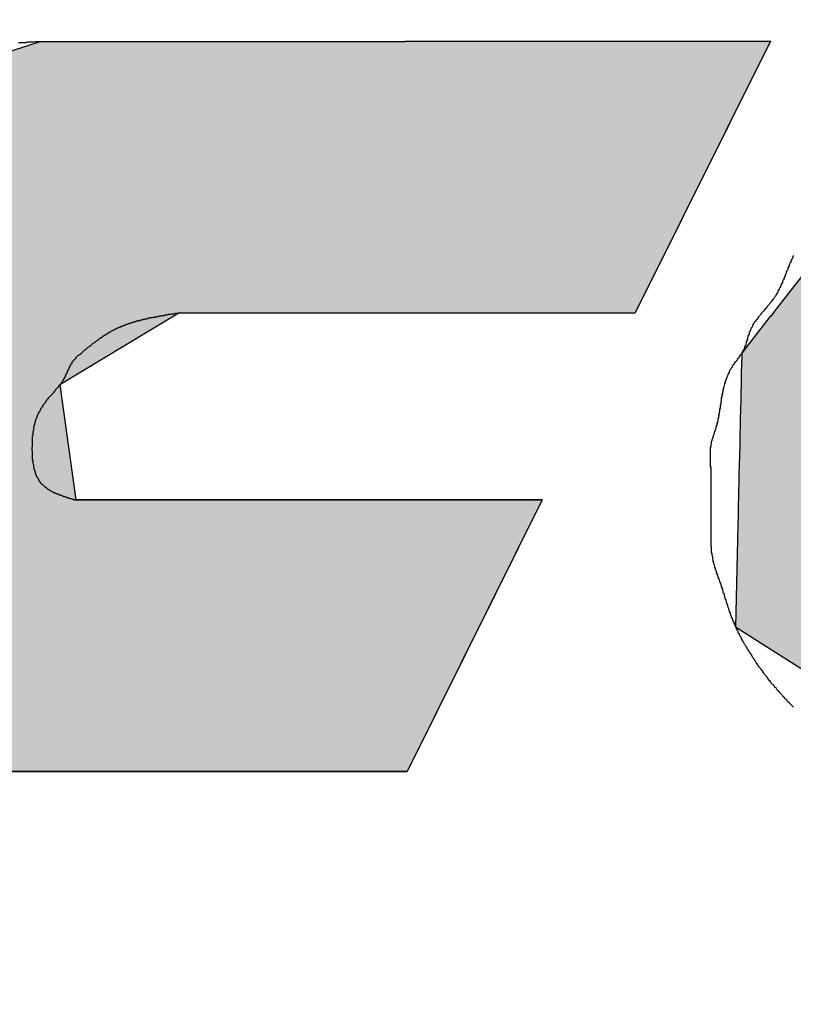
# Model space of a CAD drawing. Extents: x -73 to 320, y 22 to 305.
# Drawn here: x 150 to 151, y 185 to 186 of the extents above; entities that cross this region are included whole.
import ezdxf

# ---------------------------------------------------------------- set-up
doc = ezdxf.new("R2010")
doc.units = 0
doc.linetypes.add('HIDDEN2', pattern=[4.7625, 3.175, -1.5875])
for name, color, linetype in [('ROGO', 6, 'CONTINUOUS'), ('外形線', 7, 'CONTINUOUS'), ('隠れ線2', 1, 'HIDDEN2')]:
    doc.layers.add(name, color=color, linetype=linetype)

# ---------------------------------------------------------------- blocks, each defined once
blk = doc.blocks.new('*U77')
at = {"layer": 'ROGO', "color": 4, "linetype": 'CONTINUOUS'}
for p, q in [((149.9486, 186.286), (149.4981, 186.1386)), ((151.2637, 186.2867), (149.9486, 186.286)), ((151.2633, 186.286), (151.1899, 186.1386)), ((151.2633, 186.286), (151.2637, 186.2867)), ((149.4981, 186.1386), (149.2322, 185.798)), ((151.1899, 186.1386), (151.0203, 185.798)), ((149.2319, 185.7976), (149.2066, 185.7652)), ((149.2322, 185.798), (149.2319, 185.7976)), ((150.1985, 185.7976), (150.1449, 185.7652)), ((151.0203, 185.798), (150.1985, 185.7976)), ((149.2066, 185.7652), (149.1954, 185.6685)), ((150.1449, 185.7652), (149.9846, 185.6685)), ((149.1954, 185.6685), (149.1715, 185.4619)), ((149.9846, 185.6685), (150.0132, 185.4619)), ((149.1714, 185.4615), (149.152, 185.2937)), ((149.1715, 185.4619), (149.1714, 185.4615)), ((150.0132, 185.4619), (150.0133, 185.4615)), ((150.8529, 185.4619), (150.0133, 185.4615)), ((150.8527, 185.4615), (150.7691, 185.2937)), ((150.8527, 185.4615), (150.8529, 185.4619)), ((149.152, 185.2937), (149.4779, 184.9732)), ((150.7691, 185.2937), (150.6096, 184.9732)), ((149.4785, 184.9726), (149.4779, 184.9732)), ((150.6096, 184.9732), (149.4785, 184.9726))]:
    blk.add_line(p, q, dxfattribs=at)
for points in [[(149.9486, 186.286), (149.4981, 186.1386), (151.1899, 186.1386)], [(151.2637, 186.2867), (149.9486, 186.286), (151.2633, 186.286)], [(149.4981, 186.1386), (149.2322, 185.798), (151.0203, 185.798)], [(149.2319, 185.7976), (149.2066, 185.7652), (150.1449, 185.7652)], [(149.2322, 185.798), (149.2319, 185.7976), (150.1985, 185.7976)], [(149.2066, 185.7652), (149.1954, 185.6685), (149.9846, 185.6685)], [(149.1954, 185.6685), (149.1715, 185.4619), (150.0132, 185.4619)], [(149.1714, 185.4615), (149.152, 185.2937), (150.7691, 185.2937)], [(149.1715, 185.4619), (149.1714, 185.4615), (150.0133, 185.4615)], [(150.8529, 185.4619), (150.0133, 185.4615), (150.8527, 185.4615)], [(149.152, 185.2937), (149.4779, 184.9732), (150.6096, 184.9732)]]:
    blk.add_solid(points, dxfattribs=at)
at = {"layer": 'ROGO', "color": 4, "linetype": 'CONTINUOUS', "extrusion": (0, 0, -1)}
for points in [[(-149.9486, 186.286), (-151.2633, 186.286), (-151.1899, 186.1386)], [(-149.4981, 186.1386), (-151.1899, 186.1386), (-151.0203, 185.798)], [(-149.2319, 185.7976), (-150.1985, 185.7976), (-150.1449, 185.7652)], [(-149.2322, 185.798), (-151.0203, 185.798), (-150.1985, 185.7976)], [(-149.2066, 185.7652), (-150.1449, 185.7652), (-149.9846, 185.6685)], [(-149.1954, 185.6685), (-149.9846, 185.6685), (-150.0132, 185.4619)], [(-149.1714, 185.4615), (-150.8527, 185.4615), (-150.7691, 185.2937)], [(-149.1715, 185.4619), (-150.0132, 185.4619), (-150.0133, 185.4615)], [(-149.152, 185.2937), (-150.7691, 185.2937), (-150.6096, 184.9732)], [(-149.4779, 184.9732), (-150.6096, 184.9732), (-149.4785, 184.9726)]]:
    blk.add_solid(points, dxfattribs=at)
blk = doc.blocks.new('*U82')
at = {"layer": 'ROGO', "color": 4, "linetype": 'CONTINUOUS'}
for p, q in [((151.9929, 186.2926), (151.5206, 186.1222)), ((152.7433, 186.293), (151.9929, 186.2926)), ((152.7441, 186.2926), (152.7433, 186.293)), ((152.7441, 186.2926), (153.0552, 186.1222)), ((151.5174, 186.1182), (151.2793, 185.8123)), ((151.5206, 186.1222), (151.5174, 186.1182)), ((153.0552, 186.1222), (153.0626, 186.1182)), ((153.0626, 186.1182), (153.1835, 185.8123)), ((151.2732, 185.8045), (151.2634, 185.7919)), ((151.274, 185.8056), (151.2732, 185.8045)), ((151.279, 185.812), (151.274, 185.8056)), ((151.2793, 185.8123), (151.279, 185.812)), ((152.1823, 185.8045), (152.1476, 185.7919)), ((152.1878, 185.8056), (152.1823, 185.8045)), ((152.2212, 185.812), (152.1878, 185.8056)), ((152.258, 185.8123), (152.2212, 185.812)), ((152.258, 185.8123), (152.2598, 185.812)), ((152.2598, 185.812), (152.2916, 185.8056)), ((152.2916, 185.8056), (152.2938, 185.8045)), ((152.2938, 185.8045), (152.3205, 185.7919)), ((153.1835, 185.8123), (153.1836, 185.812)), ((153.1836, 185.812), (153.1862, 185.8056)), ((153.1862, 185.8056), (153.1866, 185.8045)), ((153.1866, 185.8045), (153.1916, 185.7919)), ((151.262, 185.7902), (151.2477, 185.7718)), ((151.2634, 185.7919), (151.262, 185.7902)), ((152.1429, 185.7902), (152.1086, 185.7718)), ((152.1476, 185.7919), (152.1429, 185.7902)), ((152.3205, 185.7919), (152.3225, 185.7902)), ((152.3225, 185.7902), (152.3439, 185.7718)), ((153.1916, 185.7919), (153.1922, 185.7902)), ((153.1922, 185.7902), (153.1995, 185.7718)), ((151.2459, 185.7695), (151.2277, 185.7461)), ((151.2461, 185.7697), (151.2459, 185.7695)), ((151.2477, 185.7718), (151.2461, 185.7697)), ((152.1042, 185.7695), (152.0718, 185.7461)), ((152.1046, 185.7697), (152.1042, 185.7695)), ((152.1086, 185.7718), (152.1046, 185.7697)), ((152.3439, 185.7718), (152.3453, 185.7697)), ((152.3453, 185.7697), (152.3454, 185.7695)), ((152.3454, 185.7695), (152.3608, 185.7461)), ((153.2002, 185.7695), (153.1872, 185.7461)), ((153.1995, 185.7718), (153.2003, 185.7697)), ((153.2003, 185.7697), (153.2002, 185.7695)), ((151.2255, 185.7433), (151.212, 185.7259)), ((151.2277, 185.7461), (151.2255, 185.7433)), ((152.0678, 185.7433), (152.0494, 185.7259)), ((152.0718, 185.7461), (152.0678, 185.7433)), ((152.3608, 185.7461), (152.3618, 185.7433)), ((152.3618, 185.7433), (152.3674, 185.7259)), ((153.1856, 185.7433), (153.1759, 185.7259)), ((153.1872, 185.7461), (153.1856, 185.7433)), ((151.212, 185.7259), (151.2118, 185.7156)), ((152.0494, 185.7259), (152.0384, 185.7156)), ((152.3674, 185.7259), (152.3707, 185.7156)), ((153.1759, 185.7259), (153.1702, 185.7156)), ((151.2117, 185.7124), (151.211, 185.6815)), ((151.2118, 185.7156), (151.2117, 185.7124)), ((152.0349, 185.7124), (152.0097, 185.6815)), ((152.0384, 185.7156), (152.0349, 185.7124)), ((152.3707, 185.7156), (152.3709, 185.7124)), ((152.3709, 185.7124), (152.3732, 185.6815)), ((153.1684, 185.7124), (153.1512, 185.6815)), ((153.1702, 185.7156), (153.1684, 185.7124)), ((151.2109, 185.678), (151.2101, 185.645)), ((151.211, 185.6815), (151.2109, 185.678)), ((152.0068, 185.678), (151.9867, 185.645)), ((152.0097, 185.6815), (152.0068, 185.678)), ((152.3727, 185.678), (152.3682, 185.645)), ((152.3732, 185.6815), (152.3727, 185.678)), ((153.1492, 185.678), (153.1309, 185.645)), ((153.1512, 185.6815), (153.1492, 185.678)), ((151.2101, 185.6413), (151.2093, 185.6074)), ((151.2101, 185.645), (151.2101, 185.6413)), ((151.9844, 185.6413), (151.9701, 185.6074)), ((151.9867, 185.645), (151.9844, 185.6413)), ((152.3669, 185.6413), (152.3558, 185.6074)), ((152.3682, 185.645), (152.3669, 185.6413)), ((153.1288, 185.6413), (153.1099, 185.6074)), ((153.1309, 185.645), (153.1288, 185.6413)), ((151.2092, 185.6037), (151.2084, 185.5701)), ((151.2093, 185.6074), (151.2092, 185.6037)), ((151.9685, 185.6037), (151.9607, 185.5701)), ((151.9701, 185.6074), (151.9685, 185.6037)), ((152.3539, 185.6037), (152.3366, 185.5701)), ((152.3558, 185.6074), (152.3539, 185.6037)), ((153.1078, 185.6037), (153.0891, 185.5701)), ((153.1099, 185.6074), (153.1078, 185.6037)), ((151.2084, 185.5664), (151.2076, 185.5344)), ((151.2084, 185.5701), (151.2084, 185.5664)), ((151.9598, 185.5664), (151.9586, 185.5344)), ((151.9607, 185.5701), (151.9598, 185.5664)), ((152.334, 185.5664), (152.3112, 185.5344)), ((152.3366, 185.5701), (152.334, 185.5664)), ((153.0871, 185.5664), (153.0693, 185.5344)), ((153.0891, 185.5701), (153.0871, 185.5664)), ((151.2075, 185.531), (151.2069, 185.5016)), ((151.2076, 185.5344), (151.2075, 185.531)), ((151.9586, 185.5344), (151.9585, 185.531)), ((151.9585, 185.531), (151.9641, 185.5016)), ((152.308, 185.531), (152.2805, 185.5016)), ((152.3112, 185.5344), (152.308, 185.531)), ((153.0673, 185.531), (153.051, 185.5016)), ((153.0693, 185.5344), (153.0673, 185.531)), ((151.2068, 185.4985), (151.2062, 185.4729)), ((151.2069, 185.5016), (151.2068, 185.4985)), ((151.9641, 185.5016), (151.9647, 185.4985)), ((151.9647, 185.4985), (151.9769, 185.4729)), ((152.2768, 185.4985), (152.2457, 185.4729)), ((152.2805, 185.5016), (152.2768, 185.4985)), ((153.0493, 185.4985), (153.035, 185.4729)), ((153.051, 185.5016), (153.0493, 185.4985)), ((151.2062, 185.4703), (151.2057, 185.4493)), ((151.2062, 185.4729), (151.2062, 185.4703)), ((151.9769, 185.4729), (151.9782, 185.4703)), ((151.9782, 185.4703), (151.9966, 185.4493)), ((152.2416, 185.4703), (152.208, 185.4493)), ((152.2457, 185.4729), (152.2416, 185.4703)), ((153.0336, 185.4703), (153.0219, 185.4493)), ((153.035, 185.4729), (153.0336, 185.4703)), ((151.2056, 185.4473), (151.2053, 185.4318)), ((151.2057, 185.4493), (151.2056, 185.4473)), ((151.9966, 185.4493), (151.9984, 185.4473)), ((151.9984, 185.4473), (152.0225, 185.4318)), ((152.2035, 185.4473), (152.1688, 185.4318)), ((152.208, 185.4493), (152.2035, 185.4473)), ((153.0207, 185.4473), (153.0121, 185.4318)), ((153.0219, 185.4493), (153.0207, 185.4473)), ((151.2053, 185.4304), (151.205, 185.4208)), ((151.2053, 185.4318), (151.2053, 185.4304)), ((152.0225, 185.4318), (152.0247, 185.4304)), ((152.0247, 185.4304), (152.0539, 185.4208)), ((152.1638, 185.4304), (152.1295, 185.4208)), ((152.1688, 185.4318), (152.1638, 185.4304)), ((153.0113, 185.4304), (153.006, 185.4208)), ((153.0121, 185.4318), (153.0113, 185.4304)), ((151.2049, 185.4169), (151.2008, 185.2331)), ((151.205, 185.4201), (151.2049, 185.4169)), ((151.205, 185.4208), (151.205, 185.4201)), ((152.0539, 185.4208), (152.0561, 185.4201)), ((152.1295, 185.4208), (152.1226, 185.4201)), ((153.0038, 185.4169), (152.9015, 185.2331)), ((153.0056, 185.4201), (153.0038, 185.4169)), ((153.006, 185.4208), (153.0056, 185.4201)), ((151.2008, 185.2331), (151.3663, 185.128)), ((152.9015, 185.2331), (152.8429, 185.128)), ((151.3663, 185.128), (151.5624, 185.0035)), ((152.8429, 185.128), (152.6097, 185.0035)), ((151.5624, 185.0035), (151.6087, 184.9741)), ((152.6097, 185.0035), (152.3597, 184.9741)), ((151.6093, 184.9737), (151.6087, 184.9741)), ((152.3597, 184.9741), (151.6093, 184.9737))]:
    blk.add_line(p, q, dxfattribs=at)
for points in [[(151.9929, 186.2926), (151.5206, 186.1222), (153.0552, 186.1222)], [(152.7433, 186.293), (151.9929, 186.2926), (152.7441, 186.2926)], [(151.5174, 186.1182), (151.2793, 185.8123), (153.1835, 185.8123)], [(151.5206, 186.1222), (151.5174, 186.1182), (153.0626, 186.1182)], [(151.2732, 185.8045), (151.2634, 185.7919), (152.1476, 185.7919)], [(151.274, 185.8056), (151.2732, 185.8045), (152.1823, 185.8045)], [(151.279, 185.812), (151.274, 185.8056), (152.1878, 185.8056)], [(151.2793, 185.8123), (151.279, 185.812), (152.2212, 185.812)], [(152.258, 185.8123), (152.2598, 185.812), (153.1836, 185.812)], [(152.2598, 185.812), (152.2916, 185.8056), (153.1862, 185.8056)], [(152.2916, 185.8056), (152.2938, 185.8045), (153.1866, 185.8045)], [(152.2938, 185.8045), (152.3205, 185.7919), (153.1916, 185.7919)], [(151.262, 185.7902), (151.2477, 185.7718), (152.1086, 185.7718)], [(151.2634, 185.7919), (151.262, 185.7902), (152.1429, 185.7902)], [(152.3205, 185.7919), (152.3225, 185.7902), (153.1922, 185.7902)], [(152.3225, 185.7902), (152.3439, 185.7718), (153.1995, 185.7718)], [(151.2459, 185.7695), (151.2277, 185.7461), (152.0718, 185.7461)], [(151.2461, 185.7697), (151.2459, 185.7695), (152.1042, 185.7695)], [(151.2477, 185.7718), (151.2461, 185.7697), (152.1046, 185.7697)], [(152.3439, 185.7718), (152.3453, 185.7697), (153.2003, 185.7697)], [(152.3453, 185.7697), (152.3454, 185.7695), (153.2002, 185.7695)], [(152.3454, 185.7695), (152.3608, 185.7461), (153.1872, 185.7461)], [(151.2255, 185.7433), (151.212, 185.7259), (152.0494, 185.7259)], [(151.2277, 185.7461), (151.2255, 185.7433), (152.0678, 185.7433)], [(152.3608, 185.7461), (152.3618, 185.7433), (153.1856, 185.7433)], [(152.3618, 185.7433), (152.3674, 185.7259), (153.1759, 185.7259)], [(151.212, 185.7259), (151.2118, 185.7156), (152.0384, 185.7156)], [(152.3674, 185.7259), (152.3707, 185.7156), (153.1702, 185.7156)], [(151.2117, 185.7124), (151.211, 185.6815), (152.0097, 185.6815)], [(151.2118, 185.7156), (151.2117, 185.7124), (152.0349, 185.7124)], [(152.3707, 185.7156), (152.3709, 185.7124), (153.1684, 185.7124)], [(152.3709, 185.7124), (152.3732, 185.6815), (153.1512, 185.6815)], [(151.2109, 185.678), (151.2101, 185.645), (151.9867, 185.645)], [(151.211, 185.6815), (151.2109, 185.678), (152.0068, 185.678)], [(152.3727, 185.678), (152.3682, 185.645), (153.1309, 185.645)], [(152.3732, 185.6815), (152.3727, 185.678), (153.1492, 185.678)], [(151.2101, 185.6413), (151.2093, 185.6074), (151.9701, 185.6074)], [(151.2101, 185.645), (151.2101, 185.6413), (151.9844, 185.6413)], [(152.3669, 185.6413), (152.3558, 185.6074), (153.1099, 185.6074)], [(152.3682, 185.645), (152.3669, 185.6413), (153.1288, 185.6413)], [(151.2092, 185.6037), (151.2084, 185.5701), (151.9607, 185.5701)], [(151.2093, 185.6074), (151.2092, 185.6037), (151.9685, 185.6037)], [(152.3539, 185.6037), (152.3366, 185.5701), (153.0891, 185.5701)], [(152.3558, 185.6074), (152.3539, 185.6037), (153.1078, 185.6037)], [(151.2084, 185.5664), (151.2076, 185.5344), (151.9586, 185.5344)], [(151.2084, 185.5701), (151.2084, 185.5664), (151.9598, 185.5664)], [(152.334, 185.5664), (152.3112, 185.5344), (153.0693, 185.5344)], [(152.3366, 185.5701), (152.334, 185.5664), (153.0871, 185.5664)], [(151.2075, 185.531), (151.2069, 185.5016), (151.9641, 185.5016)], [(151.2076, 185.5344), (151.2075, 185.531), (151.9585, 185.531)], [(152.308, 185.531), (152.2805, 185.5016), (153.051, 185.5016)], [(152.3112, 185.5344), (152.308, 185.531), (153.0673, 185.531)], [(151.2068, 185.4985), (151.2062, 185.4729), (151.9769, 185.4729)], [(151.2069, 185.5016), (151.2068, 185.4985), (151.9647, 185.4985)], [(152.2768, 185.4985), (152.2457, 185.4729), (153.035, 185.4729)], [(152.2805, 185.5016), (152.2768, 185.4985), (153.0493, 185.4985)], [(151.2062, 185.4703), (151.2057, 185.4493), (151.9966, 185.4493)], [(151.2062, 185.4729), (151.2062, 185.4703), (151.9782, 185.4703)], [(152.2416, 185.4703), (152.208, 185.4493), (153.0219, 185.4493)], [(152.2457, 185.4729), (152.2416, 185.4703), (153.0336, 185.4703)], [(151.2056, 185.4473), (151.2053, 185.4318), (152.0225, 185.4318)], [(151.2057, 185.4493), (151.2056, 185.4473), (151.9984, 185.4473)], [(152.2035, 185.4473), (152.1688, 185.4318), (153.0121, 185.4318)], [(152.208, 185.4493), (152.2035, 185.4473), (153.0207, 185.4473)], [(151.2053, 185.4304), (151.205, 185.4208), (152.0539, 185.4208)], [(151.2053, 185.4318), (151.2053, 185.4304), (152.0247, 185.4304)], [(152.1638, 185.4304), (152.1295, 185.4208), (153.006, 185.4208)], [(152.1688, 185.4318), (152.1638, 185.4304), (153.0113, 185.4304)], [(151.2049, 185.4169), (151.2008, 185.2331), (152.9015, 185.2331)], [(151.205, 185.4201), (151.2049, 185.4169), (152.0914, 185.4169)], [(151.205, 185.4208), (151.205, 185.4201), (152.0561, 185.4201)], [(152.1226, 185.4201), (152.0914, 185.4169), (153.0038, 185.4169)], [(152.1295, 185.4208), (152.1226, 185.4201), (153.0056, 185.4201)], [(151.2008, 185.2331), (151.3663, 185.128), (152.8429, 185.128)], [(151.3663, 185.128), (151.5624, 185.0035), (152.6097, 185.0035)], [(151.5624, 185.0035), (151.6087, 184.9741), (152.3597, 184.9741)]]:
    blk.add_solid(points, dxfattribs=at)
at = {"layer": 'ROGO', "color": 4, "linetype": 'CONTINUOUS', "extrusion": (0, 0, -1)}
for points in [[(-151.9929, 186.2926), (-152.7441, 186.2926), (-153.0552, 186.1222)], [(-151.5174, 186.1182), (-153.0626, 186.1182), (-153.1835, 185.8123)], [(-151.5206, 186.1222), (-153.0552, 186.1222), (-153.0626, 186.1182)], [(-151.2732, 185.8045), (-152.1823, 185.8045), (-152.1476, 185.7919)], [(-151.274, 185.8056), (-152.1878, 185.8056), (-152.1823, 185.8045)], [(-151.279, 185.812), (-152.2212, 185.812), (-152.1878, 185.8056)], [(-151.2793, 185.8123), (-152.258, 185.8123), (-152.2212, 185.812)], [(-152.258, 185.8123), (-153.1835, 185.8123), (-153.1836, 185.812)], [(-152.2598, 185.812), (-153.1836, 185.812), (-153.1862, 185.8056)], [(-152.2916, 185.8056), (-153.1862, 185.8056), (-153.1866, 185.8045)], [(-152.2938, 185.8045), (-153.1866, 185.8045), (-153.1916, 185.7919)], [(-151.262, 185.7902), (-152.1429, 185.7902), (-152.1086, 185.7718)], [(-151.2634, 185.7919), (-152.1476, 185.7919), (-152.1429, 185.7902)], [(-152.3205, 185.7919), (-153.1916, 185.7919), (-153.1922, 185.7902)], [(-152.3225, 185.7902), (-153.1922, 185.7902), (-153.1995, 185.7718)], [(-151.2459, 185.7695), (-152.1042, 185.7695), (-152.0718, 185.7461)], [(-151.2461, 185.7697), (-152.1046, 185.7697), (-152.1042, 185.7695)], [(-151.2477, 185.7718), (-152.1086, 185.7718), (-152.1046, 185.7697)], [(-152.3439, 185.7718), (-153.1995, 185.7718), (-153.2003, 185.7697)], [(-152.3453, 185.7697), (-153.2003, 185.7697), (-153.2002, 185.7695)], [(-152.3454, 185.7695), (-153.2002, 185.7695), (-153.1872, 185.7461)], [(-151.2255, 185.7433), (-152.0678, 185.7433), (-152.0494, 185.7259)], [(-151.2277, 185.7461), (-152.0718, 185.7461), (-152.0678, 185.7433)], [(-152.3608, 185.7461), (-153.1872, 185.7461), (-153.1856, 185.7433)], [(-152.3618, 185.7433), (-153.1856, 185.7433), (-153.1759, 185.7259)], [(-151.212, 185.7259), (-152.0494, 185.7259), (-152.0384, 185.7156)], [(-152.3674, 185.7259), (-153.1759, 185.7259), (-153.1702, 185.7156)], [(-151.2117, 185.7124), (-152.0349, 185.7124), (-152.0097, 185.6815)], [(-151.2118, 185.7156), (-152.0384, 185.7156), (-152.0349, 185.7124)], [(-152.3707, 185.7156), (-153.1702, 185.7156), (-153.1684, 185.7124)], [(-152.3709, 185.7124), (-153.1684, 185.7124), (-153.1512, 185.6815)], [(-151.2109, 185.678), (-152.0068, 185.678), (-151.9867, 185.645)], [(-151.211, 185.6815), (-152.0097, 185.6815), (-152.0068, 185.678)], [(-152.3727, 185.678), (-153.1492, 185.678), (-153.1309, 185.645)], [(-152.3732, 185.6815), (-153.1512, 185.6815), (-153.1492, 185.678)], [(-151.2101, 185.645), (-151.9867, 185.645), (-151.9844, 185.6413)], [(-151.2101, 185.6413), (-151.9844, 185.6413), (-151.9701, 185.6074)], [(-152.3669, 185.6413), (-153.1288, 185.6413), (-153.1099, 185.6074)], [(-152.3682, 185.645), (-153.1309, 185.645), (-153.1288, 185.6413)], [(-151.2092, 185.6037), (-151.9685, 185.6037), (-151.9607, 185.5701)], [(-151.2093, 185.6074), (-151.9701, 185.6074), (-151.9685, 185.6037)], [(-152.3539, 185.6037), (-153.1078, 185.6037), (-153.0891, 185.5701)], [(-152.3558, 185.6074), (-153.1099, 185.6074), (-153.1078, 185.6037)], [(-151.2084, 185.5701), (-151.9607, 185.5701), (-151.9598, 185.5664)], [(-151.2084, 185.5664), (-151.9598, 185.5664), (-151.9586, 185.5344)], [(-152.334, 185.5664), (-153.0871, 185.5664), (-153.0693, 185.5344)], [(-152.3366, 185.5701), (-153.0891, 185.5701), (-153.0871, 185.5664)], [(-151.2075, 185.531), (-151.9585, 185.531), (-151.9641, 185.5016)], [(-151.2076, 185.5344), (-151.9586, 185.5344), (-151.9585, 185.531)], [(-152.308, 185.531), (-153.0673, 185.531), (-153.051, 185.5016)], [(-152.3112, 185.5344), (-153.0693, 185.5344), (-153.0673, 185.531)], [(-151.2068, 185.4985), (-151.9647, 185.4985), (-151.9769, 185.4729)], [(-151.2069, 185.5016), (-151.9641, 185.5016), (-151.9647, 185.4985)], [(-152.2768, 185.4985), (-153.0493, 185.4985), (-153.035, 185.4729)], [(-152.2805, 185.5016), (-153.051, 185.5016), (-153.0493, 185.4985)], [(-151.2062, 185.4729), (-151.9769, 185.4729), (-151.9782, 185.4703)], [(-151.2062, 185.4703), (-151.9782, 185.4703), (-151.9966, 185.4493)], [(-152.2416, 185.4703), (-153.0336, 185.4703), (-153.0219, 185.4493)], [(-152.2457, 185.4729), (-153.035, 185.4729), (-153.0336, 185.4703)], [(-151.2056, 185.4473), (-151.9984, 185.4473), (-152.0225, 185.4318)], [(-151.2057, 185.4493), (-151.9966, 185.4493), (-151.9984, 185.4473)], [(-152.2035, 185.4473), (-153.0207, 185.4473), (-153.0121, 185.4318)], [(-152.208, 185.4493), (-153.0219, 185.4493), (-153.0207, 185.4473)], [(-151.2053, 185.4318), (-152.0225, 185.4318), (-152.0247, 185.4304)], [(-151.2053, 185.4304), (-152.0247, 185.4304), (-152.0539, 185.4208)], [(-152.1638, 185.4304), (-153.0113, 185.4304), (-153.006, 185.4208)], [(-152.1688, 185.4318), (-153.0121, 185.4318), (-153.0113, 185.4304)], [(-151.2049, 185.4169), (-153.0038, 185.4169), (-152.9015, 185.2331)], [(-151.205, 185.4208), (-152.0539, 185.4208), (-152.0561, 185.4201)], [(-151.205, 185.4201), (-152.0561, 185.4201), (-152.0914, 185.4169)], [(-152.1226, 185.4201), (-153.0056, 185.4201), (-153.0038, 185.4169)], [(-152.1295, 185.4208), (-153.006, 185.4208), (-153.0056, 185.4201)], [(-151.2008, 185.2331), (-152.9015, 185.2331), (-152.8429, 185.128)], [(-151.3663, 185.128), (-152.8429, 185.128), (-152.6097, 185.0035)], [(-151.5624, 185.0035), (-152.6097, 185.0035), (-152.3597, 184.9741)], [(-151.6087, 184.9741), (-152.3597, 184.9741), (-151.6093, 184.9737)]]:
    blk.add_solid(points, dxfattribs=at)

msp = doc.modelspace()

# ---------------------------------------------------------------- linework, layer by layer
at = {"layer": 'ROGO', "color": 4}
for p, q in [((149.9486, 186.286), (151.2637, 186.2867)), ((151.2637, 186.2867), (151.0203, 185.798)), ((150.1985, 185.7976), (151.0203, 185.798)), ((150.0133, 185.4615), (150.8529, 185.4619)), ((150.8529, 185.4619), (150.6096, 184.9732)), ((149.4785, 184.9726), (150.6096, 184.9732))]:
    msp.add_line(p, q, dxfattribs=at)
for points in [[(149.949, 186.286, 0), (149.946, 186.286, 0), (149.943, 186.286, 0), (149.94, 186.286, 0), (149.938, 186.285, 0), (149.935, 186.285, 0), (149.932, 186.285, 0), (149.929, 186.285, 0), (149.926, 186.285, 0), (149.924, 186.284, 0), (149.921, 186.284, 0), (149.918, 186.284, 0), (149.915, 186.284, 0), (149.913, 186.284, 0), (149.91, 186.284, 0)], [(151.305, 185.901, 0), (151.304, 185.9, 0), (151.304, 185.898, 0), (151.303, 185.896, 0), (151.302, 185.895, 0), (151.301, 185.893, 0), (151.3, 185.891, 0), (151.3, 185.889, 0), (151.299, 185.888, 0), (151.298, 185.886, 0), (151.297, 185.884, 0), (151.297, 185.883, 0), (151.296, 185.881, 0), (151.295, 185.879, 0), (151.295, 185.877, 0), (151.294, 185.875, 0), (151.293, 185.874, 0), (151.292, 185.872, 0), (151.292, 185.87, 0), (151.291, 185.868, 0), (151.29, 185.867, 0), (151.29, 185.865, 0), (151.289, 185.863, 0), (151.288, 185.861, 0), (151.288, 185.86, 0), (151.287, 185.858, 0), (151.286, 185.856, 0), (151.285, 185.855, 0), (151.285, 185.853, 0), (151.284, 185.851, 0), (151.283, 185.849, 0), (151.282, 185.848, 0), (151.282, 185.846, 0), (151.281, 185.844, 0), (151.28, 185.843, 0), (151.279, 185.841, 0), (151.278, 185.839, 0), (151.277, 185.838, 0), (151.277, 185.836, 0), (151.276, 185.834, 0), (151.275, 185.833, 0), (151.274, 185.831, 0), (151.273, 185.829, 0), (151.272, 185.828, 0), (151.271, 185.826, 0), (151.27, 185.825, 0), (151.269, 185.823, 0), (151.268, 185.822, 0), (151.266, 185.82, 0), (151.265, 185.819, 0), (151.264, 185.817, 0), (151.263, 185.816, 0), (151.262, 185.814, 0), (151.261, 185.813, 0), (151.259, 185.811, 0), (151.258, 185.81, 0), (151.257, 185.808, 0), (151.256, 185.807, 0), (151.254, 185.805, 0), (151.253, 185.804, 0), (151.252, 185.802, 0), (151.251, 185.801, 0), (151.25, 185.8, 0), (151.248, 185.798, 0), (151.247, 185.797, 0), (151.246, 185.795, 0), (151.245, 185.794, 0), (151.243, 185.792, 0), (151.242, 185.791, 0), (151.241, 185.789, 0), (151.24, 185.788, 0), (151.239, 185.786, 0), (151.238, 185.785, 0), (151.237, 185.783, 0), (151.235, 185.782, 0), (151.234, 185.78, 0), (151.233, 185.779, 0), (151.232, 185.777, 0), (151.231, 185.775, 0), (151.231, 185.774, 0), (151.23, 185.772, 0), (151.229, 185.771, 0), (151.228, 185.769, 0), (151.227, 185.767, 0), (151.227, 185.765, 0), (151.226, 185.764, 0), (151.225, 185.762, 0), (151.225, 185.76, 0), (151.224, 185.758, 0), (151.223, 185.757, 0), (151.223, 185.755, 0), (151.222, 185.753, 0), (151.222, 185.751, 0), (151.221, 185.749, 0), (151.221, 185.748, 0), (151.22, 185.746, 0), (151.22, 185.744, 0), (151.219, 185.742, 0), (151.219, 185.74, 0), (151.218, 185.739, 0), (151.217, 185.737, 0), (151.217, 185.735, 0), (151.216, 185.733, 0), (151.215, 185.732, 0), (151.214, 185.73, 0), (151.213, 185.728, 0), (151.212, 185.727, 0), (151.212, 185.725, 0), (151.211, 185.724, 0), (151.209, 185.722, 0), (151.208, 185.72, 0), (151.207, 185.719, 0), (151.206, 185.717, 0), (151.205, 185.716, 0), (151.204, 185.714, 0), (151.203, 185.713, 0), (151.202, 185.711, 0), (151.201, 185.71, 0), (151.199, 185.708, 0), (151.198, 185.707, 0), (151.197, 185.705, 0), (151.196, 185.704, 0), (151.195, 185.702, 0), (151.194, 185.7, 0), (151.193, 185.699, 0), (151.192, 185.697, 0), (151.191, 185.696, 0), (151.19, 185.694, 0), (151.189, 185.692, 0), (151.189, 185.691, 0), (151.188, 185.689, 0), (151.187, 185.687, 0), (151.186, 185.685, 0), (151.186, 185.684, 0), (151.185, 185.682, 0), (151.184, 185.68, 0), (151.184, 185.678, 0), (151.183, 185.677, 0), (151.182, 185.675, 0), (151.182, 185.673, 0), (151.181, 185.671, 0), (151.181, 185.669, 0), (151.18, 185.668, 0), (151.18, 185.666, 0), (151.179, 185.664, 0), (151.179, 185.662, 0), (151.178, 185.66, 0), (151.178, 185.658, 0), (151.178, 185.656, 0), (151.177, 185.655, 0), (151.177, 185.653, 0), (151.176, 185.651, 0), (151.176, 185.649, 0), (151.176, 185.647, 0), (151.175, 185.645, 0), (151.175, 185.644, 0), (151.175, 185.642, 0), (151.175, 185.64, 0), (151.174, 185.638, 0), (151.174, 185.636, 0), (151.174, 185.634, 0), (151.173, 185.632, 0), (151.173, 185.631, 0), (151.173, 185.629, 0), (151.173, 185.627, 0), (151.172, 185.625, 0), (151.172, 185.623, 0), (151.172, 185.621, 0), (151.171, 185.619, 0), (151.171, 185.618, 0), (151.171, 185.616, 0), (151.17, 185.614, 0), (151.17, 185.612, 0), (151.17, 185.61, 0), (151.169, 185.608, 0), (151.169, 185.606, 0), (151.169, 185.605, 0), (151.168, 185.603, 0), (151.168, 185.601, 0), (151.167, 185.599, 0), (151.167, 185.597, 0), (151.166, 185.595, 0), (151.166, 185.594, 0), (151.165, 185.592, 0), (151.165, 185.59, 0), (151.164, 185.588, 0), (151.164, 185.586, 0), (151.163, 185.585, 0), (151.162, 185.583, 0), (151.162, 185.581, 0), (151.161, 185.579, 0), (151.161, 185.577, 0), (151.16, 185.576, 0), (151.16, 185.574, 0), (151.159, 185.572, 0), (151.158, 185.57, 0), (151.158, 185.568, 0), (151.157, 185.567, 0), (151.157, 185.565, 0), (151.157, 185.563, 0), (151.156, 185.561, 0), (151.156, 185.559, 0), (151.156, 185.558, 0), (151.155, 185.556, 0), (151.155, 185.554, 0), (151.155, 185.552, 0), (151.155, 185.55, 0), (151.155, 185.548, 0), (151.155, 185.546, 0), (151.155, 185.545, 0), (151.155, 185.543, 0), (151.155, 185.541, 0), (151.155, 185.539, 0), (151.155, 185.537, 0), (151.155, 185.535, 0), (151.155, 185.533, 0), (151.155, 185.531, 0), (151.155, 185.529, 0), (151.155, 185.528, 0), (151.155, 185.526, 0), (151.155, 185.524, 0), (151.155, 185.522, 0), (151.156, 185.52, 0), (151.156, 185.518, 0), (151.156, 185.516, 0), (151.156, 185.514, 0), (151.156, 185.512, 0), (151.156, 185.51, 0), (151.156, 185.509, 0), (151.156, 185.507, 0), (151.156, 185.505, 0), (151.156, 185.503, 0), (151.156, 185.501, 0), (151.156, 185.499, 0), (151.156, 185.497, 0), (151.156, 185.495, 0), (151.156, 185.494, 0), (151.156, 185.492, 0), (151.156, 185.49, 0), (151.156, 185.488, 0), (151.156, 185.486, 0), (151.156, 185.484, 0), (151.156, 185.482, 0), (151.156, 185.48, 0), (151.156, 185.479, 0), (151.156, 185.477, 0), (151.156, 185.475, 0), (151.156, 185.473, 0), (151.156, 185.471, 0), (151.156, 185.469, 0), (151.156, 185.467, 0), (151.156, 185.465, 0), (151.156, 185.464, 0), (151.156, 185.462, 0), (151.156, 185.46, 0), (151.156, 185.458, 0), (151.156, 185.456, 0), (151.156, 185.454, 0), (151.156, 185.452, 0), (151.156, 185.45, 0), (151.156, 185.449, 0), (151.156, 185.447, 0), (151.156, 185.445, 0), (151.156, 185.443, 0), (151.156, 185.441, 0), (151.156, 185.439, 0), (151.156, 185.437, 0), (151.156, 185.435, 0), (151.156, 185.433, 0), (151.156, 185.432, 0), (151.156, 185.43, 0), (151.156, 185.428, 0), (151.156, 185.426, 0), (151.156, 185.424, 0), (151.156, 185.422, 0), (151.156, 185.42, 0), (151.156, 185.418, 0), (151.156, 185.416, 0), (151.156, 185.415, 0), (151.156, 185.413, 0), (151.156, 185.411, 0), (151.156, 185.409, 0), (151.156, 185.407, 0), (151.156, 185.405, 0), (151.156, 185.403, 0), (151.156, 185.401, 0), (151.156, 185.399, 0), (151.156, 185.397, 0), (151.156, 185.396, 0), (151.156, 185.394, 0), (151.156, 185.392, 0), (151.156, 185.39, 0), (151.156, 185.388, 0), (151.156, 185.386, 0), (151.156, 185.384, 0), (151.156, 185.382, 0), (151.156, 185.38, 0), (151.156, 185.379, 0), (151.157, 185.377, 0), (151.157, 185.375, 0), (151.157, 185.373, 0), (151.157, 185.371, 0), (151.157, 185.369, 0), (151.157, 185.367, 0), (151.158, 185.365, 0), (151.158, 185.364, 0), (151.158, 185.362, 0), (151.159, 185.36, 0), (151.159, 185.358, 0), (151.159, 185.356, 0), (151.16, 185.354, 0), (151.16, 185.353, 0), (151.16, 185.351, 0), (151.161, 185.349, 0), (151.161, 185.347, 0), (151.162, 185.345, 0), (151.162, 185.344, 0), (151.163, 185.342, 0), (151.163, 185.34, 0), (151.164, 185.338, 0), (151.164, 185.336, 0), (151.165, 185.335, 0), (151.166, 185.333, 0), (151.166, 185.331, 0), (151.167, 185.329, 0), (151.167, 185.328, 0), (151.168, 185.326, 0), (151.169, 185.324, 0), (151.169, 185.322, 0), (151.17, 185.32, 0), (151.171, 185.319, 0), (151.171, 185.317, 0), (151.172, 185.315, 0), (151.173, 185.313, 0), (151.173, 185.312, 0), (151.174, 185.31, 0), (151.174, 185.308, 0), (151.175, 185.306, 0), (151.176, 185.304, 0), (151.176, 185.303, 0), (151.177, 185.301, 0), (151.177, 185.299, 0), (151.178, 185.297, 0), (151.178, 185.295, 0), (151.179, 185.294, 0), (151.18, 185.292, 0), (151.18, 185.29, 0), (151.181, 185.288, 0), (151.181, 185.286, 0), (151.182, 185.285, 0), (151.182, 185.283, 0), (151.183, 185.281, 0), (151.184, 185.279, 0), (151.184, 185.277, 0), (151.185, 185.276, 0), (151.185, 185.274, 0), (151.186, 185.272, 0), (151.186, 185.27, 0), (151.187, 185.269, 0), (151.188, 185.267, 0), (151.188, 185.265, 0), (151.189, 185.263, 0), (151.189, 185.261, 0), (151.19, 185.26, 0), (151.191, 185.258, 0), (151.191, 185.256, 0), (151.192, 185.254, 0), (151.193, 185.253, 0), (151.193, 185.251, 0), (151.194, 185.249, 0), (151.195, 185.247, 0), (151.195, 185.246, 0), (151.196, 185.244, 0), (151.197, 185.242, 0), (151.198, 185.24, 0), (151.198, 185.239, 0), (151.199, 185.237, 0), (151.2, 185.235, 0), (151.201, 185.234, 0), (151.201, 185.232, 0), (151.202, 185.23, 0), (151.203, 185.228, 0), (151.204, 185.227, 0), (151.205, 185.225, 0), (151.205, 185.223, 0), (151.206, 185.222, 0), (151.207, 185.22, 0), (151.208, 185.218, 0), (151.209, 185.217, 0), (151.21, 185.215, 0), (151.211, 185.213, 0), (151.211, 185.212, 0), (151.212, 185.21, 0), (151.213, 185.208, 0), (151.214, 185.207, 0), (151.215, 185.205, 0), (151.216, 185.203, 0), (151.217, 185.202, 0), (151.218, 185.2, 0), (151.219, 185.199, 0), (151.22, 185.197, 0), (151.221, 185.195, 0), (151.222, 185.194, 0), (151.223, 185.192, 0), (151.224, 185.19, 0), (151.225, 185.189, 0), (151.226, 185.187, 0), (151.227, 185.186, 0), (151.228, 185.184, 0), (151.229, 185.183, 0), (151.23, 185.181, 0), (151.231, 185.179, 0), (151.232, 185.178, 0), (151.233, 185.176, 0), (151.234, 185.175, 0), (151.235, 185.173, 0), (151.236, 185.172, 0), (151.237, 185.17, 0), (151.238, 185.168, 0), (151.239, 185.167, 0), (151.24, 185.165, 0), (151.241, 185.164, 0), (151.242, 185.162, 0), (151.243, 185.161, 0), (151.245, 185.159, 0), (151.246, 185.158, 0), (151.247, 185.156, 0), (151.248, 185.155, 0), (151.249, 185.153, 0), (151.25, 185.152, 0), (151.251, 185.15, 0), (151.252, 185.149, 0), (151.254, 185.147, 0), (151.255, 185.146, 0), (151.256, 185.144, 0), (151.257, 185.143, 0), (151.258, 185.141, 0), (151.259, 185.14, 0), (151.26, 185.138, 0), (151.262, 185.137, 0), (151.263, 185.135, 0), (151.264, 185.134, 0), (151.265, 185.132, 0), (151.266, 185.131, 0), (151.268, 185.13, 0), (151.269, 185.128, 0), (151.27, 185.127, 0), (151.271, 185.125, 0), (151.273, 185.124, 0), (151.274, 185.122, 0), (151.275, 185.121, 0), (151.276, 185.12, 0), (151.277, 185.118, 0), (151.279, 185.117, 0), (151.28, 185.115, 0), (151.281, 185.114, 0), (151.283, 185.112, 0), (151.284, 185.111, 0), (151.285, 185.11, 0), (151.286, 185.108, 0), (151.288, 185.107, 0), (151.289, 185.105, 0), (151.29, 185.104, 0), (151.292, 185.103, 0), (151.293, 185.101, 0), (151.294, 185.1, 0), (151.295, 185.099, 0), (151.297, 185.097, 0), (151.298, 185.096, 0), (151.299, 185.095, 0), (151.301, 185.093, 0), (151.302, 185.092, 0), (151.304, 185.09, 0), (151.305, 185.089, 0)], [(150.199, 185.798, 0), (150.197, 185.797, 0), (150.196, 185.797, 0), (150.194, 185.797, 0), (150.193, 185.797, 0), (150.192, 185.797, 0), (150.19, 185.796, 0), (150.189, 185.796, 0), (150.187, 185.796, 0), (150.186, 185.796, 0), (150.185, 185.795, 0), (150.183, 185.795, 0), (150.182, 185.795, 0), (150.18, 185.795, 0), (150.179, 185.795, 0), (150.178, 185.794, 0), (150.176, 185.794, 0), (150.175, 185.794, 0), (150.174, 185.794, 0), (150.172, 185.793, 0), (150.171, 185.793, 0), (150.169, 185.793, 0), (150.168, 185.793, 0), (150.167, 185.792, 0), (150.165, 185.792, 0), (150.164, 185.792, 0), (150.163, 185.792, 0), (150.161, 185.791, 0), (150.16, 185.791, 0), (150.158, 185.791, 0), (150.157, 185.791, 0), (150.156, 185.79, 0), (150.154, 185.79, 0), (150.153, 185.79, 0), (150.152, 185.79, 0), (150.15, 185.789, 0), (150.149, 185.789, 0), (150.147, 185.789, 0), (150.146, 185.789, 0), (150.145, 185.788, 0), (150.143, 185.788, 0), (150.142, 185.788, 0), (150.141, 185.787, 0), (150.139, 185.787, 0), (150.138, 185.787, 0), (150.137, 185.786, 0), (150.135, 185.786, 0), (150.134, 185.786, 0), (150.133, 185.785, 0), (150.131, 185.785, 0), (150.13, 185.785, 0), (150.129, 185.784, 0), (150.127, 185.784, 0), (150.126, 185.784, 0), (150.125, 185.783, 0), (150.123, 185.783, 0), (150.122, 185.783, 0), (150.121, 185.782, 0), (150.119, 185.782, 0), (150.118, 185.782, 0), (150.117, 185.781, 0), (150.116, 185.781, 0), (150.114, 185.78, 0), (150.113, 185.78, 0), (150.112, 185.779, 0), (150.11, 185.779, 0), (150.109, 185.779, 0), (150.108, 185.778, 0), (150.107, 185.778, 0), (150.105, 185.777, 0), (150.104, 185.777, 0), (150.103, 185.776, 0), (150.101, 185.776, 0), (150.1, 185.775, 0), (150.099, 185.775, 0), (150.098, 185.774, 0), (150.096, 185.774, 0), (150.095, 185.773, 0), (150.094, 185.773, 0), (150.093, 185.772, 0), (150.091, 185.772, 0), (150.09, 185.771, 0), (150.089, 185.771, 0), (150.088, 185.77, 0), (150.087, 185.77, 0), (150.085, 185.769, 0), (150.084, 185.768, 0), (150.083, 185.768, 0), (150.082, 185.767, 0), (150.081, 185.767, 0), (150.079, 185.766, 0), (150.078, 185.765, 0), (150.077, 185.765, 0), (150.076, 185.764, 0), (150.075, 185.763, 0), (150.073, 185.763, 0), (150.072, 185.762, 0), (150.071, 185.761, 0), (150.07, 185.761, 0), (150.069, 185.76, 0), (150.068, 185.759, 0), (150.067, 185.758, 0), (150.065, 185.758, 0), (150.064, 185.757, 0), (150.063, 185.756, 0), (150.062, 185.756, 0), (150.061, 185.755, 0), (150.06, 185.754, 0), (150.059, 185.753, 0), (150.057, 185.752, 0), (150.056, 185.752, 0), (150.055, 185.751, 0), (150.054, 185.75, 0), (150.053, 185.749, 0), (150.052, 185.748, 0), (150.051, 185.748, 0), (150.05, 185.747, 0), (150.049, 185.746, 0), (150.048, 185.745, 0), (150.046, 185.744, 0), (150.045, 185.743, 0), (150.044, 185.743, 0), (150.043, 185.742, 0), (150.042, 185.741, 0), (150.041, 185.74, 0), (150.04, 185.739, 0), (150.039, 185.738, 0), (150.038, 185.738, 0), (150.037, 185.737, 0), (150.036, 185.736, 0), (150.034, 185.735, 0), (150.033, 185.734, 0), (150.032, 185.733, 0), (150.031, 185.732, 0), (150.03, 185.731, 0), (150.029, 185.731, 0), (150.028, 185.73, 0), (150.027, 185.729, 0), (150.026, 185.728, 0), (150.025, 185.727, 0), (150.024, 185.726, 0), (150.023, 185.725, 0), (150.022, 185.724, 0), (150.021, 185.723, 0), (150.019, 185.722, 0), (150.018, 185.722, 0), (150.017, 185.721, 0), (150.016, 185.72, 0), (150.015, 185.719, 0), (150.014, 185.718, 0), (150.013, 185.717, 0), (150.013, 185.716, 0), (150.012, 185.715, 0), (150.011, 185.714, 0), (150.01, 185.713, 0), (150.009, 185.712, 0), (150.008, 185.711, 0), (150.007, 185.71, 0), (150.006, 185.709, 0), (150.006, 185.707, 0), (150.005, 185.706, 0), (150.004, 185.705, 0), (150.004, 185.704, 0), (150.003, 185.703, 0), (150.002, 185.702, 0), (150.002, 185.7, 0), (150.001, 185.699, 0), (150.001, 185.698, 0), (150, 185.697, 0), (149.999, 185.695, 0), (149.999, 185.694, 0), (149.998, 185.693, 0), (149.998, 185.692, 0), (149.997, 185.69, 0), (149.997, 185.689, 0), (149.996, 185.688, 0), (149.995, 185.687, 0), (149.995, 185.685, 0), (149.994, 185.684, 0), (149.994, 185.683, 0), (149.993, 185.682, 0), (149.992, 185.68, 0), (149.992, 185.679, 0), (149.991, 185.678, 0), (149.99, 185.677, 0), (149.99, 185.676, 0), (149.989, 185.675, 0), (149.988, 185.673, 0), (149.987, 185.672, 0), (149.987, 185.671, 0), (149.986, 185.67, 0), (149.985, 185.669, 0), (149.984, 185.668, 0), (149.983, 185.667, 0), (149.982, 185.666, 0), (149.982, 185.665, 0), (149.981, 185.664, 0), (149.98, 185.663, 0), (149.979, 185.662, 0), (149.978, 185.661, 0), (149.977, 185.66, 0), (149.976, 185.658, 0), (149.975, 185.657, 0), (149.974, 185.656, 0), (149.974, 185.655, 0), (149.973, 185.654, 0), (149.972, 185.653, 0), (149.971, 185.652, 0), (149.97, 185.651, 0), (149.969, 185.65, 0), (149.968, 185.649, 0), (149.967, 185.648, 0), (149.966, 185.647, 0), (149.965, 185.646, 0), (149.964, 185.645, 0), (149.963, 185.644, 0), (149.963, 185.643, 0), (149.962, 185.642, 0), (149.961, 185.641, 0), (149.96, 185.64, 0), (149.959, 185.638, 0), (149.958, 185.637, 0), (149.958, 185.636, 0), (149.957, 185.635, 0), (149.956, 185.634, 0), (149.955, 185.633, 0), (149.954, 185.632, 0), (149.954, 185.631, 0), (149.953, 185.629, 0), (149.952, 185.628, 0), (149.951, 185.627, 0), (149.951, 185.626, 0), (149.95, 185.625, 0), (149.949, 185.624, 0), (149.949, 185.622, 0), (149.948, 185.621, 0), (149.947, 185.62, 0), (149.947, 185.619, 0), (149.946, 185.617, 0), (149.945, 185.616, 0), (149.945, 185.615, 0), (149.944, 185.614, 0), (149.944, 185.613, 0), (149.943, 185.611, 0), (149.943, 185.61, 0), (149.942, 185.609, 0), (149.942, 185.608, 0), (149.941, 185.606, 0), (149.941, 185.605, 0), (149.94, 185.604, 0), (149.94, 185.602, 0), (149.94, 185.601, 0), (149.939, 185.6, 0), (149.939, 185.599, 0), (149.939, 185.597, 0), (149.938, 185.596, 0), (149.938, 185.595, 0), (149.938, 185.593, 0), (149.937, 185.592, 0), (149.937, 185.591, 0), (149.937, 185.589, 0), (149.937, 185.588, 0), (149.937, 185.587, 0), (149.936, 185.585, 0), (149.936, 185.584, 0), (149.936, 185.583, 0), (149.936, 185.581, 0), (149.936, 185.58, 0), (149.936, 185.578, 0), (149.935, 185.577, 0), (149.935, 185.576, 0), (149.935, 185.574, 0), (149.935, 185.573, 0), (149.935, 185.571, 0), (149.935, 185.57, 0), (149.935, 185.569, 0), (149.935, 185.567, 0), (149.935, 185.566, 0), (149.935, 185.564, 0), (149.935, 185.563, 0), (149.935, 185.561, 0), (149.935, 185.56, 0), (149.935, 185.558, 0), (149.935, 185.557, 0), (149.934, 185.556, 0), (149.934, 185.554, 0), (149.934, 185.553, 0), (149.934, 185.551, 0), (149.935, 185.55, 0), (149.935, 185.548, 0), (149.935, 185.547, 0), (149.935, 185.545, 0), (149.935, 185.544, 0), (149.935, 185.542, 0), (149.935, 185.541, 0), (149.935, 185.539, 0), (149.935, 185.538, 0), (149.935, 185.537, 0), (149.935, 185.535, 0), (149.935, 185.534, 0), (149.936, 185.532, 0), (149.936, 185.531, 0), (149.936, 185.529, 0), (149.936, 185.528, 0), (149.936, 185.527, 0), (149.937, 185.525, 0), (149.937, 185.524, 0), (149.937, 185.522, 0), (149.937, 185.521, 0), (149.938, 185.52, 0), (149.938, 185.518, 0), (149.938, 185.517, 0), (149.939, 185.516, 0), (149.939, 185.514, 0), (149.94, 185.513, 0), (149.94, 185.512, 0), (149.94, 185.51, 0), (149.941, 185.509, 0), (149.941, 185.508, 0), (149.942, 185.507, 0), (149.942, 185.505, 0), (149.943, 185.504, 0), (149.943, 185.503, 0), (149.944, 185.502, 0), (149.945, 185.501, 0), (149.945, 185.5, 0), (149.946, 185.499, 0), (149.947, 185.497, 0), (149.947, 185.496, 0), (149.948, 185.495, 0), (149.949, 185.494, 0), (149.949, 185.493, 0), (149.95, 185.492, 0), (149.951, 185.491, 0), (149.952, 185.49, 0), (149.953, 185.49, 0), (149.954, 185.489, 0), (149.955, 185.488, 0), (149.956, 185.487, 0), (149.957, 185.486, 0), (149.958, 185.485, 0), (149.959, 185.484, 0), (149.96, 185.484, 0), (149.961, 185.483, 0), (149.962, 185.482, 0), (149.963, 185.481, 0), (149.964, 185.481, 0), (149.965, 185.48, 0), (149.966, 185.479, 0), (149.967, 185.479, 0), (149.968, 185.478, 0), (149.97, 185.477, 0), (149.971, 185.477, 0), (149.972, 185.476, 0), (149.973, 185.475, 0), (149.975, 185.475, 0), (149.976, 185.474, 0), (149.977, 185.474, 0), (149.978, 185.473, 0), (149.98, 185.473, 0), (149.981, 185.472, 0), (149.982, 185.472, 0), (149.984, 185.471, 0), (149.985, 185.471, 0), (149.986, 185.47, 0), (149.988, 185.47, 0), (149.989, 185.469, 0), (149.99, 185.469, 0), (149.992, 185.468, 0), (149.993, 185.468, 0), (149.995, 185.467, 0), (149.996, 185.467, 0), (149.997, 185.466, 0), (149.999, 185.466, 0), (150, 185.465, 0), (150.002, 185.465, 0), (150.003, 185.464, 0), (150.005, 185.464, 0), (150.006, 185.464, 0), (150.007, 185.463, 0), (150.009, 185.463, 0), (150.01, 185.462, 0), (150.012, 185.462, 0), (150.013, 185.461, 0)]]:
    msp.add_polyline3d(points, dxfattribs=at)
at = {"layer": '外形線'}
for radius in [26.4, 23, 15.5]:
    msp.add_circle((149.3013, 192.6047), radius, dxfattribs=at)
at = {"layer": '隠れ線2'}
msp.add_arc((149.3013, 192.6047), 25, 315.20717, 148.86038, dxfattribs=at)

# ---------------------------------------------------------------- block references
at = {"layer": 'ROGO', "color": 4, "linetype": 'CONTINUOUS'}
for name in ['*U82', '*U77']:
    msp.add_blockref(name, (0, 0), dxfattribs=at)

doc.saveas('drawing.dxf')
